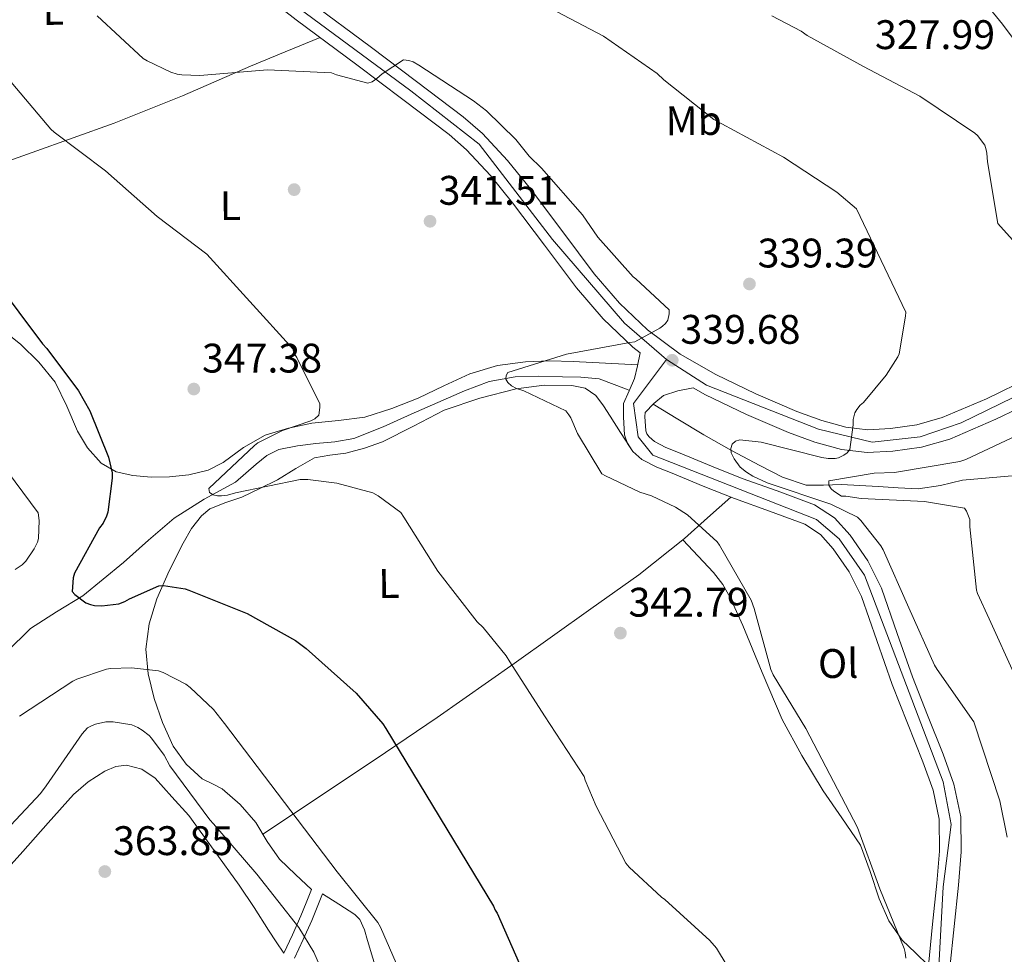
# Model space of a CAD drawing. Units: metres. Extents: x 573680 to 580614, y 4691809 to 4696511.
# Drawn here: x 574407 to 574646, y 4694350 to 4694576 of the extents above; entities that cross this region are included whole.
import ezdxf
from ezdxf.enums import TextEntityAlignment as Align

# ---------------------------------------------------------------- set-up
doc = ezdxf.new("R2010")
doc.units = ezdxf.units.M
doc.header["$MEASUREMENT"] = 0
doc.linetypes.add('DGN Style 3', pattern=[121.64348, 86.8882, -34.75528])
doc.linetypes.add('DGN Style 4', pattern=[139.1080082, 69.51056, -34.75528, 0.0868882, -34.75528])
for name, color, linetype, lineweight in [('Nivel 11', 7, 'Continuous', 0), ('Nivel 17', 7, 'Continuous', 0), ('Nivel 21', 7, 'Continuous', 0), ('Nivel 23', 7, 'Continuous', 0), ('Nivel 36', 7, 'Continuous', 0), ('Nivel 37', 7, 'Continuous', 0), ('Nivel 4', 7, 'Continuous', 0), ('Nivel 41', 7, 'Continuous', 0), ('Nivel 5', 7, 'Continuous', 0), ('Nivel 54', 7, 'Continuous', 0), ('Nivel 7', 7, 'Continuous', 0)]:
    doc.layers.add(name, color=color, linetype=linetype, lineweight=lineweight)
doc.styles.add('Style-Arial', font='txt')
doc.styles.add('Style-Arial Narrow', font='txt')

# ---------------------------------------------------------------- blocks, each defined once
blk = doc.blocks.new('5PATER_3')
at = {"layer": 'Nivel 7', "linetype": 'Continuous', "lineweight": 0}
h = blk.add_hatch(color=51, dxfattribs=at)
edge = h.paths.add_edge_path()
edge.add_ellipse((0.002102099359035492, 0.001674056053161621), major_axis=(-1.087196278330859, -1.119066497159124), ratio=0.9994222765909092, start_angle=0, end_angle=360)
blk = doc.blocks.new('5PERFI_2')
at = {"layer": 'Nivel 17', "linetype": 'Continuous', "lineweight": 0}
h = blk.add_hatch(color=7, dxfattribs=at)
edge = h.paths.add_edge_path()
edge.add_ellipse((0.0006311759352684021, 0.003878757357597351), major_axis=(1.111498943231224, -1.094609602603357), ratio=0.9999999643512432, start_angle=0, end_angle=360)

msp = doc.modelspace()

# ---------------------------------------------------------------- linework, layer by layer
at = {"layer": 'Nivel 11', "color": 142, "linetype": 'DGN Style 3', "lineweight": 13}
for points in [[(574403.6600000001, 4694422.93, 353.11), (574409.4600000009, 4694428.73, 351.85), (574415.8000000007, 4694432.739999998, 351.76), (574422.1999999993, 4694436.670000002, 351.53), (574427.1499999985, 4694440.670000002, 350.61), (574432.0500000007, 4694444.73, 349.61), (574438.1600000001, 4694450.140000001, 348.15), (574444.3399999999, 4694455.48, 346.86), (574451.6600000001, 4694460.07, 346.1), (574459.25, 4694464.25, 345.58), (574464.2899999991, 4694468.609999999, 345.18), (574466.8500000015, 4694470.710000001, 344.99), (574469.8099999987, 4694472.120000001, 344.81), (574474.2899999991, 4694473.010000002, 344.71), (574478.7699999996, 4694473.600000001, 344.62), (574483.379999999, 4694474, 344.15), (574487.9899999984, 4694474.809999999, 343.66), (574495.0599999987, 4694477.609999999, 343.43), (574501.879999999, 4694480.699999999, 343.21), (574508.3299999982, 4694483.550000001, 342.8), (574514.8000000007, 4694486.399999999, 342.25), (574520.8500000015, 4694488.609999999, 341.41), (574527.1600000001, 4694489.789999999, 340.59), (574532.879999999, 4694489.93, 340.26), (574538.6099999994, 4694489.789999999, 340.08), (574543.0599999987, 4694489.73, 340.08), (574547.5100000016, 4694489.280000001, 340.01), (574554.1900000013, 4694486.800000001, 339.38), (574554.870000001, 4694486.420000002, 339.28)], [(574560.6099999994, 4694483.120000001, 338.37), (574566.6400000006, 4694479.460000001, 337.28), (574572.9200000018, 4694475.710000001, 336.11), (574579.6900000013, 4694471.920000002, 334.8), (574586.5500000007, 4694468.219999999, 333.49), (574592.0399999991, 4694465.399999999, 332.72), (574597.75, 4694463.48, 332.01), (574601.9800000004, 4694463.449999999, 330.81), (574606.3200000003, 4694463.68, 329.71), (574610.7699999996, 4694463.420000002, 329.39), (574615.2199999988, 4694463.16, 329.26), (574620.0799999982, 4694462.870000001, 329.26), (574624.9499999993, 4694462.59, 329.2), (574630.3599999994, 4694463.43, 328.82), (574635.7600000016, 4694464.699999999, 328.43), (574642.2199999988, 4694465.25, 328.18), (574648.6900000013, 4694465.789999999, 327.98), (574651.3200000003, 4694466.039999999, 327.97)]]:
    msp.add_polyline3d(points, dxfattribs=at)
at = {"layer": 'Nivel 21', "color": 7, "linetype": 'Continuous', "lineweight": 0, "extrusion": (0.8748007800652223, -0.2598312724722027, 0.4089147894644488), "elevation": -717043.2750723907, "flags": 128}
msp.add_lwpolyline([(4663614.278517034, 321696.6076405039), (4663619.199766409, 321694.8220585519), (4663624.167143401, 321693.1777762892), (4663627.595249008, 321692.3551651509), (4663631.031137846, 321691.6326936875)], dxfattribs=at)
at = {"layer": 'Nivel 21', "color": 7, "linetype": 'Continuous', "lineweight": 0}
for points in [[(574459.5700000003, 4694587.629999999, 338.07), (574473.9800000004, 4694576.370000001, 338.61), (574488.6900000013, 4694565.48, 339.28), (574499.8900000006, 4694557.050000001, 339.76), (574511.0899999999, 4694548.59, 340.24), (574515.3500000015, 4694544.890000001, 340.44), (574521.1099999994, 4694538.620000001, 340.73), (574526.5100000016, 4694532.010000002, 341.01), (574534.2600000016, 4694521.690000001, 341.12), (574542, 4694511.34, 340.95), (574548.5, 4694503.850000001, 340.84), (574555.6999999993, 4694496.940000001, 340.56), (574557.5, 4694495.600000001, 340.44), (574556.8599999994, 4694492.48, 340.3), (574556.0799999982, 4694489.399999999, 340.14), (574554.8399999999, 4694486.34, 339.93), (574553.4499999993, 4694483.32, 339.69), (574553.3999999985, 4694480, 339.69), (574553.6799999997, 4694475.670000002, 339.69), (574554.379999999, 4694473.600000001, 339.69), (574555.6999999993, 4694471.68, 339.69), (574557.9200000018, 4694469.739999998, 339.69), (574561.4899999984, 4694467.84, 339.65), (574565.2399999984, 4694466.359999999, 339.57), (574572.8099999987, 4694463.260000002, 338.96), (574580.3999999985, 4694460.219999999, 338.29), (574588.9100000001, 4694457.16, 337.9), (574597.4299999997, 4694454.010000002, 337.52), (574601.2199999988, 4694451.530000001, 337.32), (574604.3399999999, 4694448.059999999, 337.13), (574608.2300000004, 4694442.469999999, 337.18), (574611.1900000013, 4694436.48, 337.39), (574614.9299999997, 4694425.77, 337.58), (574618.6799999997, 4694415.100000001, 337.77), (574622.379999999, 4694405.73, 337.98), (574626.1000000015, 4694396.350000001, 338.22), (574628.5700000003, 4694389.5, 338.6), (574630.0700000003, 4694382.460000001, 338.99), (574630.1499999985, 4694374.68, 339.07), (574629.4899999984, 4694366.91, 339.18), (574628.4699999988, 4694356.920000002, 339.57), (574627.4400000013, 4694346.940000001, 339.95)], [(574657.1900000013, 4694559.68, 328.32), (574645.4200000018, 4694575.34, 328.21), (574635.870000001, 4694587.050000001, 328.2)], [(574477.3099999987, 4694580.75, 338.61), (574491.9800000004, 4694569.899999999, 339.28), (574503.2100000009, 4694561.440000001, 339.76), (574514.5500000007, 4694552.870000001, 340.24), (574519.1999999993, 4694548.84, 340.44), (574525.2699999996, 4694542.23, 340.73), (574530.8399999999, 4694535.41, 341.01), (574538.6700000018, 4694524.989999998, 341.12), (574546.2899999991, 4694514.800000001, 340.95), (574552.5, 4694507.640000001, 340.84), (574559.2600000016, 4694501.149999999, 340.56), (574567.1799999997, 4694495.27, 339.98), (574575.8599999994, 4694490.300000001, 339.28), (574585.5700000003, 4694485.620000001, 338.52), (574595.5500000007, 4694481.390000001, 337.68), (574601.5700000003, 4694479.170000002, 336.94), (574607.4400000013, 4694477.530000001, 335.96), (574612.75, 4694476.920000002, 334.72), (574618.2699999996, 4694477.210000001, 333.59), (574624.6099999994, 4694478.100000001, 332.85), (574630.7800000012, 4694479.870000001, 332.24), (574641.5399999991, 4694484.469999999, 331.28), (574652.1900000013, 4694489.580000002, 330.39)], [(574632.6700000018, 4694346.399999999, 339.95), (574633.6900000013, 4694356.390000001, 339.57), (574634.7199999988, 4694366.420000002, 339.18), (574635.4100000001, 4694374.489999998, 339.07), (574635.3099999987, 4694383.039999999, 338.99), (574633.629999999, 4694390.949999999, 338.6), (574631.0100000016, 4694398.210000001, 338.22), (574627.2600000016, 4694407.670000002, 337.98), (574623.6000000015, 4694416.940000001, 337.77), (574619.879999999, 4694427.510000002, 337.58), (574616.0399999991, 4694438.510000002, 337.39), (574612.7699999996, 4694445.149999999, 337.18), (574608.4600000009, 4694451.330000002, 337.13), (574604.6700000018, 4694455.550000001, 337.32), (574599.8000000007, 4694458.73, 337.52), (574590.7100000009, 4694462.09, 337.9), (574582.2699999996, 4694465.129999999, 338.29), (574574.7800000012, 4694468.129999999, 338.96), (574567.1999999993, 4694471.239999998, 339.57), (574563.6999999993, 4694472.620000001, 339.65), (574560.9200000018, 4694474.09, 339.69), (574559.6600000001, 4694475.190000001, 339.69), (574559.129999999, 4694475.960000001, 339.69), (574558.879999999, 4694476.699999999, 339.69), (574558.6499999985, 4694480.120000001, 339.69), (574558.6700000018, 4694481.080000002, 339.69), (574560.8000000007, 4694483.330000002, 339.35), (574563.120000001, 4694485.239999998, 339.12), (574566.629999999, 4694486.379999999, 339.24), (574570.3599999994, 4694487.100000001, 339.51), (574573.3000000007, 4694485.420000002, 339.28), (574583.3000000007, 4694480.609999999, 338.52), (574593.5199999996, 4694476.27, 337.68), (574599.879999999, 4694473.920000002, 336.94), (574606.379999999, 4694472.109999999, 335.96), (574612.5799999982, 4694471.399999999, 334.72), (574618.8000000007, 4694471.719999999, 333.59), (574625.7600000016, 4694472.710000001, 332.85), (574632.620000001, 4694474.670000002, 332.24), (574643.8200000003, 4694479.460000001, 331.28), (574654.6400000006, 4694484.649999999, 330.39)]]:
    msp.add_polyline3d(points, dxfattribs=at)
at = {"layer": 'Nivel 21', "color": 7, "linetype": 'DGN Style 3', "lineweight": 0}
msp.add_polyline3d([(574473.5799999982, 4694348.670000002, 361.9), (574475.6900000013, 4694353.199999999, 360.27), (574477.7699999996, 4694357.84, 358.77), (574479.1000000015, 4694361.080000002, 358.02), (574480.370000001, 4694364.32, 357.36)], dxfattribs=at)
at = {"layer": 'Nivel 23', "color": 7, "linetype": 'DGN Style 4', "lineweight": 0}
for points in [[(574563.8500000015, 4694493.969999999, 339.81), (574553.6400000006, 4694502.760000002, 340.6), (574536.1600000001, 4694523.059999999, 341.12), (574518.3999999985, 4694546.219999999, 340.48), (574501.7899999991, 4694559.190000001, 339.77), (574474.6000000015, 4694579.23, 338.58), (574423.3500000015, 4694622.859999999, 338.28), (574409.870000001, 4694634.41, 338.32)], [(574697.6900000013, 4694511.140000001, 327.78), (574685.9400000013, 4694503.330000002, 328.03), (574635.4400000013, 4694478.620000001, 331.93), (574625.4499999993, 4694475.239999998, 332.83), (574613.8000000007, 4694473.940000001, 334.51), (574600.75, 4694477.059999999, 336.95), (574573.5599999987, 4694487.719999999, 339.34), (574563.8500000015, 4694493.969999999, 339.81)], [(574563.8500000015, 4694493.969999999, 339.81), (574555.8599999994, 4694483.280000001, 339.76), (574556.9600000009, 4694475.210000001, 339.69), (574560.5700000003, 4694470.789999999, 339.67), (574600.25, 4694455.170000002, 337.43), (574605.8000000007, 4694450.489999998, 337.17), (574611.9100000001, 4694441.640000001, 337.25), (574631.0199999996, 4694391.52, 338.54), (574632.9600000009, 4694381.109999999, 339.01), (574631.0199999996, 4694366.02, 339.21), (574629.9800000004, 4694346.68, 339.95)]]:
    msp.add_polyline3d(points, dxfattribs=at)
at = {"layer": 'Nivel 36', "color": 92, "linetype": 'Continuous', "lineweight": 0}
for points in [[(574389.9299999997, 4694537.050000001, 349.69), (574409.870000001, 4694544.170000002, 346.61), (574429.8099999987, 4694551.289999999, 343.53), (574446.3999999985, 4694557.989999998, 341.17), (574462.8999999985, 4694565.120000001, 339.69), (574471.3399999999, 4694568.600000001, 339.29), (574479.7699999996, 4694572.080000002, 338.88)], [(574401.4299999997, 4694502.140000001, 350.56), (574407.0899999999, 4694497.719999999, 350.45), (574411.5300000012, 4694493.34, 350.47), (574415.4800000004, 4694488.510000002, 350.51), (574418.3299999982, 4694482.640000001, 350.51), (574420.9200000018, 4694476.600000001, 350.51), (574423.3500000015, 4694472.52, 350.51), (574426.6099999994, 4694468.859999999, 350.51), (574430.3200000003, 4694466.739999998, 350.33), (574434.3599999994, 4694465.789999999, 350), (574438.7800000012, 4694465.399999999, 349.68), (574443.1900000013, 4694465.469999999, 349.29), (574447.9400000013, 4694465.989999998, 348.55), (574452.6000000015, 4694467.129999999, 347.76), (574456.2300000004, 4694468.960000001, 347.3), (574461.1799999997, 4694472.640000001, 346.7), (574466.4800000004, 4694475.640000001, 346.22), (574472.1000000015, 4694477.300000001, 345.91), (574477.8099999987, 4694478.52, 345.58), (574484.2600000016, 4694479.140000001, 345.1), (574490.6799999997, 4694480, 344.62), (574497.2199999988, 4694482.07, 344.18), (574503.6000000015, 4694484.600000001, 343.73), (574509.8399999999, 4694487.580000002, 343.1), (574516.1499999985, 4694490.489999998, 342.45), (574522.8099999987, 4694492.5, 341.97), (574529.6499999985, 4694493.440000001, 341.61), (574535.4499999993, 4694493.620000001, 341.6), (574541.2399999984, 4694493.5, 341.49), (574549.0700000003, 4694493.080000002, 340.9), (574556.8999999985, 4694492.670000002, 340.31)], [(574555.2699999996, 4694472.309999999, 339.69), (574552.7300000004, 4694476.25, 339.85), (574550.1999999993, 4694480.190000001, 340.01), (574548.5500000007, 4694482.739999998, 340.04), (574546.7399999984, 4694485.239999998, 340.08), (574544.1000000015, 4694487.030000001, 340.26), (574540.9200000018, 4694487.68, 340.46), (574534.1400000006, 4694487.780000001, 340.79), (574527.4100000001, 4694486.84, 341.17), (574518.5300000012, 4694484.620000001, 342.02), (574509.879999999, 4694481.66, 342.96), (574502.4200000018, 4694477.789999999, 343.66), (574494.9600000009, 4694473.98, 344.37), (574490.5599999987, 4694472.460000001, 344.94), (574486.0700000003, 4694471.23, 345.52), (574482.1900000013, 4694470.789999999, 345.62), (574478.3900000006, 4694470.080000002, 345.71), (574473.8599999994, 4694467.5, 346.26), (574469.4299999997, 4694464.760000002, 346.8), (574465.120000001, 4694462.649999999, 347.15), (574460.7899999991, 4694460.600000001, 347.44), (574456.8900000006, 4694459.280000001, 347.51), (574453.0399999991, 4694457.719999999, 347.63), (574450.9600000009, 4694456.080000002, 347.93), (574448.5799999982, 4694452.93, 348.56), (574446.5799999982, 4694449.399999999, 349.17), (574443.1099999994, 4694442.719999999, 349.85), (574440.1799999997, 4694435.899999999, 350.64), (574438.2800000012, 4694429.830000002, 352.42), (574437.4899999984, 4694423.68, 354.41), (574438.0599999987, 4694417.710000001, 355.71), (574439.5399999991, 4694411.710000001, 356.59), (574441.5, 4694405.859999999, 357.02), (574444.1499999985, 4694400.190000001, 357.29), (574447.2699999996, 4694395.82, 357.49), (574451.1900000013, 4694392.190000001, 357.55), (574453.629999999, 4694391.010000002, 357.49), (574456.0500000007, 4694389.82, 357.42), (574460.3500000015, 4694385.960000001, 357.26), (574464.1799999997, 4694381.629999999, 357.1), (574466.9200000018, 4694377.039999999, 357.04), (574469.9400000013, 4694372.73, 357.1), (574473.8099999987, 4694369.050000001, 357.23), (574477.6799999997, 4694365.370000001, 357.36)], [(574465.879999999, 4694378.800000001, 357.06), (574480.7699999996, 4694388.690000001, 353.72), (574495.6700000018, 4694398.59, 350.38), (574508.1799999997, 4694407.07, 347.9), (574526.870000001, 4694420.18, 345.1), (574545.5199999996, 4694433.469999999, 342.77), (574557.1499999985, 4694441.719999999, 341.83), (574568.2399999984, 4694450.559999999, 340.59), (574573.8500000015, 4694455.580000002, 339.48), (574579.4600000009, 4694460.600000001, 338.37)], [(574627.4400000013, 4694346.940000001, 339.95), (574624.2800000012, 4694350.010000002, 340.4), (574621.1099999994, 4694353.080000002, 340.85), (574617.8599999994, 4694357.789999999, 341), (574615.4800000004, 4694363.129999999, 340.91), (574613.3500000015, 4694369.710000001, 341.01), (574610.9299999997, 4694376.120000001, 341.1), (574606.4699999988, 4694382.75, 341.17), (574601.9100000001, 4694389.309999999, 341.23), (574596.7399999984, 4694397.879999999, 341.35), (574591.9200000018, 4694406.649999999, 341.49), (574587.0599999987, 4694417.989999998, 341.57), (574582.3900000006, 4694429.440000001, 341.55), (574579.3200000003, 4694436.199999999, 340.63), (574577.5199999996, 4694439.399999999, 340.07), (574575.2800000012, 4694442.300000001, 339.95), (574571.5700000003, 4694446.27, 340.29), (574567.8500000015, 4694450.239999998, 340.63)], [(574404.8099999987, 4694371.469999999, 362.97), (574407.6000000015, 4694374.59, 363.18), (574413.7800000012, 4694381.510000002, 363.21), (574419.9600000009, 4694388.41, 363.12), (574423.4699999988, 4694391.48, 363.06), (574427.5700000003, 4694394.050000001, 362.93), (574430.1799999997, 4694395.199999999, 362.6), (574432.8200000003, 4694395.52, 362.22), (574436.5300000012, 4694394.59, 361.89), (574439.7300000004, 4694392.379999999, 361.71), (574443.8299999982, 4694387.84, 361.65), (574447.9200000018, 4694383.289999999, 361.58), (574454.0399999991, 4694374.850000001, 361.42), (574460.1499999985, 4694366.399999999, 361.26), (574463.7600000016, 4694361, 361.27), (574467.25, 4694355.52, 361.52), (574469.1099999994, 4694352.699999999, 361.71), (574470.9600000009, 4694349.890000001, 361.9)], [(574480.370000001, 4694364.32, 357.36), (574484.3000000007, 4694361.809999999, 356.69), (574488.2399999984, 4694359.289999999, 356.01), (574489.4499999993, 4694358.09, 355.85), (574490.5399999991, 4694355.620000001, 355.84), (574491.3200000003, 4694352.960000001, 355.89), (574493.8500000015, 4694344.440000001, 355.92)]]:
    msp.add_polyline3d(points, dxfattribs=at)
at = {"layer": 'Nivel 4', "color": 30, "linetype": 'Continuous', "lineweight": 30, "elevation": 350, "flags": 128}
msp.add_lwpolyline([(574395.3000000007, 4694520.539999999), (574412.3900000006, 4694497.760000002), (574413.4499999993, 4694496.670000002), (574421.129999999, 4694486.359999999), (574423.879999999, 4694481.5), (574428.4600000009, 4694470.239999998), (574429.3500000015, 4694466.489999998), (574429.3500000015, 4694465.149999999), (574428.3000000007, 4694456.960000001), (574427.9400000013, 4694455.93), (574427.1099999994, 4694454.27), (574426.25, 4694453.120000001), (574420.1999999993, 4694442.170000002), (574419.879999999, 4694440.989999998), (574419.5899999999, 4694437.690000001), (574420.2300000004, 4694436.989999998), (574422.8900000006, 4694434.91), (574424.0399999991, 4694434.489999998), (574425, 4694434.300000001), (574426.7899999991, 4694434.239999998), (574430.9499999993, 4694434.649999999), (574432.4200000018, 4694435.260000002), (574433.5100000016, 4694435.93), (574440.6499999985, 4694439.07), (574441.7699999996, 4694439.100000001), (574447.0500000007, 4694438.359999999), (574447.9400000013, 4694438.039999999), (574462.120000001, 4694432.32), (574473.8000000007, 4694425.789999999), (574476.3900000006, 4694423.84), (574488.5799999982, 4694412.989999998), (574494.9800000004, 4694405.559999999), (574495.7199999988, 4694404.440000001), (574521.8999999985, 4694361.309999999), (574522.3099999987, 4694360.32), (574522.7300000004, 4694359.609999999), (574529, 4694345.440000001)], dxfattribs=at)
at = {"layer": 'Nivel 5', "color": 30, "linetype": 'Continuous', "lineweight": 0, "flags": 128}
for points, elevation in [([(574533.8999999985, 4694580.120000001), (574548.5799999982, 4694572.440000001), (574561.5799999982, 4694563.350000001), (574563.2100000009, 4694561.879999999), (574575.3399999999, 4694552.18), (574577.2899999991, 4694551.190000001), (574592.2600000016, 4694543.100000001), (574605.2199999988, 4694534.580000002), (574609.9600000009, 4694530.52), (574621.9299999997, 4694505.5), (574621.8999999985, 4694504.5), (574620.3599999994, 4694495.379999999), (574620.0100000016, 4694494.620000001), (574617.2199999988, 4694490.140000001), (574611.7199999988, 4694483.580000002), (574610.9200000018, 4694482.870000001), (574610.0599999987, 4694481.879999999), (574609.5799999982, 4694481.02)], 335), ([(574425.6700000018, 4694577.370000001), (574436.8399999999, 4694567.039999999), (574437.7699999996, 4694566.43), (574443.5599999987, 4694563.710000001), (574445.129999999, 4694563.23), (574446.25, 4694563.039999999), (574450.5700000003, 4694562.879999999), (574467.0199999996, 4694564.25), (574482.5700000003, 4694563.52), (574483.75, 4694563.039999999), (574491.3399999999, 4694561.050000001), (574492.3900000006, 4694561.34), (574493.5799999982, 4694562.170000002), (574494.8200000003, 4694563.32), (574500.0399999991, 4694566.68), (574501.3500000015, 4694566.550000001), (574502.379999999, 4694566.170000002), (574503.7800000012, 4694565.370000001), (574517.0300000012, 4694556.760000002)], 340), ([(574589.4499999993, 4694577.370000001), (574596.5500000007, 4694573.66), (574597.9899999984, 4694572.600000001), (574611.7199999988, 4694565.050000001), (574625.379999999, 4694557.91), (574638.6999999993, 4694548.920000002), (574639.370000001, 4694548.309999999), (574641.129999999, 4694546.010000002), (574641.5100000016, 4694544.890000001), (574641.6700000018, 4694544.059999999), (574641.7699999996, 4694541.98), (574644.3000000007, 4694526.940000001), (574659.3000000007, 4694510.300000001), (574659.5599999987, 4694509.27), (574659.620000001, 4694508.440000001), (574659.3399999999, 4694504.309999999), (574658.7899999991, 4694503.059999999), (574658.2199999988, 4694502.170000002), (574656.1000000015, 4694497.620000001), (574656.1999999993, 4694496.600000001), (574656.5500000007, 4694495.830000002)], 330), ([(574403.9100000001, 4694562.330000002), (574414.4400000013, 4694549.850000001), (574415.2399999984, 4694549.18), (574427.6600000001, 4694539.77), (574440.2300000004, 4694528.640000001), (574452.3299999982, 4694519.52), (574473.129999999, 4694496.539999999), (574473.4800000004, 4694495.420000002), (574474.120000001, 4694494.489999998), (574479.75, 4694483.199999999), (574479.75, 4694482.359999999), (574479.4600000009, 4694480.440000001), (574478.5, 4694479.580000002), (574477.5399999991, 4694479.100000001), (574470.6999999993, 4694476.73), (574464.6799999997, 4694473.760000002), (574463.879999999, 4694473.149999999), (574452.7800000012, 4694462.68), (574452.8999999985, 4694461.719999999), (574453.8299999982, 4694461.120000001), (574454.9200000018, 4694460.859999999), (574455.879999999, 4694460.859999999), (574457.3200000003, 4694461.050000001), (574459.2699999996, 4694461.600000001), (574474.9800000004, 4694464.890000001), (574476.8099999987, 4694464.890000001), (574483.879999999, 4694463.960000001), (574492.5500000007, 4694461.600000001), (574493.8999999985, 4694460.859999999), (574499.370000001, 4694456.830000002), (574500.1400000006, 4694455.710000001), (574508.3299999982, 4694442.620000001), (574517.9299999997, 4694430.300000001), (574519.3999999985, 4694428.920000002), (574524.9699999988, 4694422.109999999), (574525.8299999982, 4694420.600000001), (574534.25, 4694407.550000001), (574543.8500000015, 4694392.830000002), (574544.1000000015, 4694391.93), (574546.8200000003, 4694385.559999999), (574554.0199999996, 4694371.739999998), (574554.7899999991, 4694370.809999999), (574562.6600000001, 4694363.48), (574563.5, 4694362.91), (574574.379999999, 4694353.02), (574575.9800000004, 4694351.100000001), (574578.6000000015, 4694346.809999999)], 345), ([(574517.0300000012, 4694556.760000002), (574520.1999999993, 4694554.330000002), (574527.3000000007, 4694547.350000001), (574530.5399999991, 4694543.289999999), (574533.5100000016, 4694540.41), (574543.5, 4694529.080000002), (574547.1799999997, 4694523.670000002), (574555.7800000012, 4694514.07), (574556.4600000009, 4694513.59), (574564.4899999984, 4694506.07), (574564.4899999984, 4694505.02), (574564.1999999993, 4694503.510000002), (574563.620000001, 4694502.710000001), (574562.9200000018, 4694502.039999999), (574562.25, 4694501.559999999), (574556.1700000018, 4694498.27), (574554.9800000004, 4694498.07), (574539.5599999987, 4694495.289999999), (574525.3500000015, 4694490.809999999), (574524.9400000013, 4694490.080000002), (574524.8999999985, 4694489.239999998), (574525.3500000015, 4694488.379999999), (574526.2199999988, 4694487.609999999), (574527.4600000009, 4694486.940000001), (574529.2199999988, 4694486.359999999), (574539.4299999997, 4694481.5), (574540.1999999993, 4694480.539999999), (574540.6499999985, 4694479.800000001), (574542.2800000012, 4694476), (574548.1999999993, 4694466.27), (574549.0599999987, 4694465.719999999), (574557.379999999, 4694461.82), (574560.2300000004, 4694460.890000001), (574566.0899999999, 4694458.140000001), (574568.9699999988, 4694456.25), (574576.1999999993, 4694449.719999999), (574576.7399999984, 4694448.920000002), (574584.4200000018, 4694435.550000001), (574585.1900000013, 4694433.530000001), (574589.2199999988, 4694418.780000001), (574589.8000000007, 4694417.5), (574597.6700000018, 4694404.41), (574610.2199999988, 4694380.41), (574615.6900000013, 4694365.559999999), (574621.5799999982, 4694351.07), (574621.8000000007, 4694350.109999999), (574621.9299999997, 4694348.670000002)], 340), ([(574609.5799999982, 4694481.02), (574609.2199999988, 4694479.449999999), (574609.2199999988, 4694478.140000001), (574608.3599999994, 4694472.120000001), (574607.75, 4694471.32), (574606.9499999993, 4694470.780000001), (574605.6099999994, 4694470.140000001), (574604.7800000012, 4694469.98), (574603.1099999994, 4694469.98), (574601.6099999994, 4694470.23), (574586.8900000006, 4694473.879999999), (574581.6700000018, 4694474.460000001), (574580.6499999985, 4694474.199999999), (574579.8200000003, 4694473.43), (574579.5300000012, 4694472.350000001), (574579.5899999999, 4694471.32), (574580.2600000016, 4694469.91), (574581.7399999984, 4694467.870000001), (574583.2699999996, 4694466.620000001), (574584.8099999987, 4694465.66), (574588.3299999982, 4694464.09), (574603.7800000012, 4694458.84), (574610.2199999988, 4694455.710000001), (574611.0199999996, 4694454.940000001), (574615.9100000001, 4694448.789999999), (574616.4600000009, 4694447.830000002), (574622.6999999993, 4694433.719999999), (574628.8999999985, 4694419.800000001), (574629.5799999982, 4694418.780000001), (574638.4699999988, 4694406.07), (574644.8099999987, 4694386.91), (574646.5399999991, 4694378.07)], 335), ([(574650.4699999988, 4694476.25), (574636.5500000007, 4694469.690000001), (574635.0500000007, 4694469.210000001), (574619.2100000009, 4694466.550000001), (574614.2800000012, 4694466.359999999), (574603.3000000007, 4694464.539999999), (574603.3000000007, 4694463.510000002), (574603.8200000003, 4694462.620000001), (574604.5199999996, 4694462.010000002), (574606.3399999999, 4694460.789999999), (574607.3999999985, 4694460.789999999), (574611.1400000006, 4694460.280000001), (574626.5399999991, 4694459.550000001), (574636.2300000004, 4694457.879999999), (574636.6799999997, 4694457.18), (574637.4800000004, 4694455.129999999), (574637.5399999991, 4694453.399999999), (574639.1099999994, 4694437.98), (574639.370000001, 4694437.18), (574642.2199999988, 4694431.030000001), (574648.620000001, 4694416.989999998)], 330), ([(574401.9600000009, 4694469.34), (574411.370000001, 4694456.760000002), (574411.5599999987, 4694454.91), (574411.4600000009, 4694450.559999999), (574411.1799999997, 4694449.690000001), (574410.379999999, 4694448.030000001), (574408.3599999994, 4694445.050000001), (574407.4600000009, 4694444.190000001), (574405.8000000007, 4694443)], 355), ([(574406.8200000003, 4694407.449999999), (574419.75, 4694415.93), (574420.7399999984, 4694416.41), (574427.9400000013, 4694418.84), (574428.8999999985, 4694419), (574433.9899999984, 4694419.16), (574440.5799999982, 4694418.399999999), (574441.6700000018, 4694418.010000002), (574447.1799999997, 4694415.16), (574448.2600000016, 4694414.399999999), (574453.9299999997, 4694409.02), (574456.5500000007, 4694405.66), (574483.9100000001, 4694369.629999999), (574493.7699999996, 4694357.399999999), (574494.4100000001, 4694356.219999999), (574500.4600000009, 4694342.460000001), (574505.3200000003, 4694327.52), (574510.4699999988, 4694312.280000001)], 355), ([(574401, 4694377.120000001), (574411.879999999, 4694388.640000001), (574413.2600000016, 4694390.559999999), (574421.9899999984, 4694403.129999999), (574423.3399999999, 4694404.600000001), (574424.1000000015, 4694405.02), (574425.2600000016, 4694405.469999999), (574427.75, 4694406.039999999), (574429.5799999982, 4694406.039999999), (574434.0899999999, 4694405.34), (574435.5599999987, 4694404.699999999), (574436.620000001, 4694404.059999999), (574438.2800000012, 4694402.719999999), (574438.8599999994, 4694402.109999999), (574441.8999999985, 4694397.98), (574443.3000000007, 4694395.420000002), (574453, 4694382.27), (574453.9299999997, 4694381.34), (574464.3900000006, 4694369.120000001), (574474.629999999, 4694356.16), (574478.25, 4694350.170000002), (574481.0300000012, 4694343.84)], 360)]:
    msp.add_lwpolyline(points, dxfattribs=dict(at, elevation=elevation))
at = {"layer": 'Nivel 54', "color": 9, "linetype": 'Continuous', "lineweight": 0}
for points in [[(574459.5700000003, 4694587.629999999, 338.07), (574473.9800000004, 4694576.370000001, 338.61), (574488.6900000013, 4694565.48, 339.28), (574499.8900000006, 4694557.050000001, 339.76), (574511.0899999999, 4694548.59, 340.24), (574515.3500000015, 4694544.890000001, 340.44), (574521.1099999994, 4694538.620000001, 340.73), (574526.5100000016, 4694532.010000002, 341.01), (574534.2600000016, 4694521.690000001, 341.12), (574542, 4694511.34, 340.95), (574548.5, 4694503.850000001, 340.84), (574555.6999999993, 4694496.940000001, 340.56), (574557.5, 4694495.600000001, 340.44), (574556.8599999994, 4694492.48, 340.3), (574556.0799999982, 4694489.399999999, 340.14), (574554.8399999999, 4694486.34, 339.93), (574553.4499999993, 4694483.32, 339.69), (574553.3999999985, 4694480, 339.69), (574553.6799999997, 4694475.670000002, 339.69), (574554.379999999, 4694473.600000001, 339.69), (574555.6999999993, 4694471.68, 339.69), (574557.9200000018, 4694469.739999998, 339.69), (574561.4899999984, 4694467.84, 339.65), (574565.2399999984, 4694466.359999999, 339.57), (574572.8099999987, 4694463.260000002, 338.96), (574580.3999999985, 4694460.219999999, 338.29), (574588.9100000001, 4694457.16, 337.9), (574597.4299999997, 4694454.010000002, 337.52), (574601.2199999988, 4694451.530000001, 337.32), (574604.3399999999, 4694448.059999999, 337.13), (574608.2300000004, 4694442.469999999, 337.18), (574611.1900000013, 4694436.48, 337.39), (574614.9299999997, 4694425.77, 337.58), (574618.6799999997, 4694415.100000001, 337.77), (574622.379999999, 4694405.73, 337.98), (574626.1000000015, 4694396.350000001, 338.22), (574628.5700000003, 4694389.5, 338.6), (574630.0700000003, 4694382.460000001, 338.99), (574630.1499999985, 4694374.68, 339.07), (574629.4899999984, 4694366.91, 339.18), (574628.4699999988, 4694356.920000002, 339.57), (574627.4400000013, 4694346.940000001, 339.95)], [(574635.870000001, 4694587.050000001, 328.2), (574645.4200000018, 4694575.34, 328.21), (574657.1900000013, 4694559.68, 328.32)], [(574652.1900000013, 4694489.580000002, 330.39), (574641.5399999991, 4694484.469999999, 331.28), (574630.7800000012, 4694479.870000001, 332.24), (574624.6099999994, 4694478.100000001, 332.85), (574618.2699999996, 4694477.210000001, 333.59), (574612.75, 4694476.920000002, 334.72), (574607.4400000013, 4694477.530000001, 335.96), (574601.5700000003, 4694479.170000002, 336.94), (574595.5500000007, 4694481.390000001, 337.68), (574585.5700000003, 4694485.620000001, 338.52), (574575.8599999994, 4694490.300000001, 339.28), (574567.1799999997, 4694495.27, 339.98), (574559.2600000016, 4694501.149999999, 340.56), (574552.5, 4694507.640000001, 340.84), (574546.2899999991, 4694514.800000001, 340.95), (574538.6700000018, 4694524.989999998, 341.12), (574530.8399999999, 4694535.41, 341.01), (574525.2699999996, 4694542.23, 340.73), (574519.1999999993, 4694548.84, 340.44), (574514.5500000007, 4694552.870000001, 340.24), (574503.2100000009, 4694561.440000001, 339.76), (574491.9800000004, 4694569.899999999, 339.28), (574477.3099999987, 4694580.75, 338.61)], [(574632.6700000018, 4694346.399999999, 339.95), (574633.6900000013, 4694356.390000001, 339.57), (574634.7199999988, 4694366.420000002, 339.18), (574635.4100000001, 4694374.489999998, 339.07), (574635.3099999987, 4694383.039999999, 338.99), (574633.629999999, 4694390.949999999, 338.6), (574631.0100000016, 4694398.210000001, 338.22), (574627.2600000016, 4694407.670000002, 337.98), (574623.6000000015, 4694416.940000001, 337.77), (574619.879999999, 4694427.510000002, 337.58), (574616.0399999991, 4694438.510000002, 337.39), (574612.7699999996, 4694445.149999999, 337.18), (574608.4600000009, 4694451.330000002, 337.13), (574604.6700000018, 4694455.550000001, 337.32), (574599.8000000007, 4694458.73, 337.52), (574590.7100000009, 4694462.09, 337.9), (574582.2699999996, 4694465.129999999, 338.29), (574574.7800000012, 4694468.129999999, 338.96), (574567.1999999993, 4694471.239999998, 339.57), (574563.6999999993, 4694472.620000001, 339.65), (574560.9200000018, 4694474.09, 339.69), (574559.6600000001, 4694475.190000001, 339.69), (574559.129999999, 4694475.960000001, 339.69), (574558.879999999, 4694476.699999999, 339.69), (574558.6499999985, 4694480.120000001, 339.69), (574558.6700000018, 4694481.080000002, 339.69), (574560.8000000007, 4694483.330000002, 339.35), (574563.120000001, 4694485.239999998, 339.12), (574566.629999999, 4694486.379999999, 339.24), (574570.3599999994, 4694487.100000001, 339.51), (574573.3000000007, 4694485.420000002, 339.28), (574583.3000000007, 4694480.609999999, 338.52), (574593.5199999996, 4694476.27, 337.68), (574599.879999999, 4694473.920000002, 336.94), (574606.379999999, 4694472.109999999, 335.96), (574612.5799999982, 4694471.399999999, 334.72), (574618.8000000007, 4694471.719999999, 333.59), (574625.7600000016, 4694472.710000001, 332.85), (574632.620000001, 4694474.670000002, 332.24), (574643.8200000003, 4694479.460000001, 331.28), (574654.6400000006, 4694484.649999999, 330.39)]]:
    msp.add_polyline3d(points, dxfattribs=at)

# ---------------------------------------------------------------- block references
at = {"layer": 'Nivel 17', "color": 7, "linetype": 'Continuous', "lineweight": 0}
msp.add_blockref('5PERFI_2', (574473.4899999984, 4694535.199999999, 342.66), dxfattribs=at)
at = {"layer": 'Nivel 7', "color": 51, "linetype": 'Continuous', "lineweight": 0}
for p in [(574506.4699999988, 4694527.52, 341.51), (574584.0100000016, 4694512.309999999, 339.39), (574565.2600000016, 4694493.789999999, 339.68), (574449.129999999, 4694486.809999999, 347.38), (574552.6799999997, 4694427.580000002, 342.79), (574427.5300000012, 4694369.73, 363.85)]:
    msp.add_blockref('5PATER_3', p, dxfattribs=at)

# ---------------------------------------------------------------- texts
at = {"layer": 'Nivel 37', "color": 92, "linetype": 'Continuous', "lineweight": 0, "style": 'Style-Arial Narrow'}
for s, p in [('L', (574415.0262988508, 4694578.686050028, 341.38)), ('Mb', (574570.4878891483, 4694551.930400375, 335.43)), ('L', (574458.0362988524, 4694531.326050028, 343.81)), ('L', (574496.4962988533, 4694439.616050027, 346.57)), ('Ol', (574605.5516877025, 4694420.217648078, 338.6))]:
    msp.add_text(s, height=6.99996, rotation=0.4385055650035672, dxfattribs=at).set_placement(p, align=Align.MIDDLE_CENTER)
at = {"layer": 'Nivel 41', "color": 7, "linetype": 'Continuous', "lineweight": 0, "style": 'Style-Arial'}
for s, p in [('327.99', (574614.4800000004, 4694569.300000001, 327.99)), ('341.51', (574508.5500000007, 4694531.52, 341.51)), ('339.39', (574585.9899999984, 4694516.309999999, 339.39)), ('339.68', (574567.2399999984, 4694497.789999999, 339.68)), ('347.38', (574451.1099999994, 4694490.809999999, 347.38)), ('342.79', (574554.6600000001, 4694431.580000002, 342.79)), ('363.85', (574429.5100000016, 4694373.719999999, 363.85))]:
    msp.add_text(s, height=6.99996, dxfattribs=at).set_placement(p)

doc.saveas('drawing.dxf')
